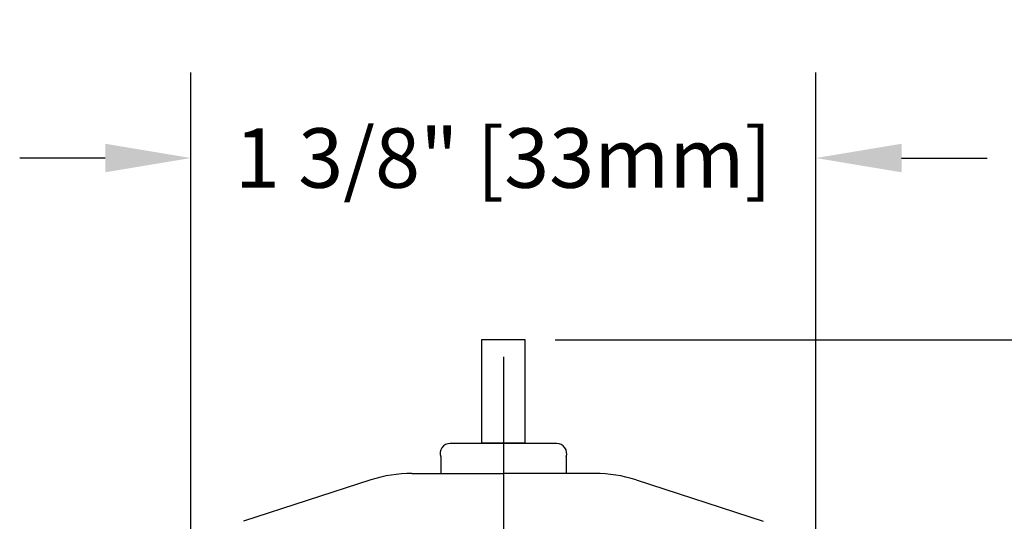
# Model space of a CAD drawing. Units: inches. Extents: x 0.01 to 9.44, y 3.18 to 6.68.
# Drawn here: x 5.84 to 7.91, y 5.63 to 6.68 of the extents above; entities that cross this region are included whole.
import ezdxf

# ---------------------------------------------------------------- set-up
doc = ezdxf.new("R2010")
doc.units = ezdxf.units.IN
doc.header["$MEASUREMENT"] = 0
doc.linetypes.add('CENTER2', pattern=[1.125, 0.75, -0.125, 0.125, -0.125])
doc.dimstyles.get("Standard").update_dxf_attribs({"dimtxt": 0.125, "dimasz": 0.18, "dimexe": 0.18, "dimexo": 0.0625, "dimgap": 0.09, "dimtad": 0, "dimtih": 1, "dimtoh": 1, "dimdec": 3, "dimzin": 0, "dimdsep": 46, "dimlunit": 4, "dimtxsty": 'Standard', "dimcen": 0.09, "dimadec": 0, "dimazin": 0, "dimtfac": 1, "dimtdec": 3, "dimtofl": 0, "dimtmove": 0, "dimatfit": 3, "dimfxl": 1, "dimfrac": 2, "dimtolj": 1, "dimtzin": 0, "dimarcsym": 0})

# ---------------------------------------------------------------- blocks, each defined once
blk = doc.blocks.new('*D10')
at = {"color": 0, "lineweight": -2, "transparency": 16777216}
for p, q in [((6.2011, 5.5119), (6.2011, 6.5724)), ((7.5144, 5.5119), (7.5144, 6.5724)), ((6.0211, 6.3924), (5.8411, 6.3924)), ((7.6944, 6.3924), (7.8744, 6.3924))]:
    blk.add_line(p, q, dxfattribs=at)
at = {"color": 0, "transparency": 16777216}
for points in [[(6.0211, 6.4224), (6.0211, 6.3624), (6.2011, 6.3924)], [(7.6944, 6.4224), (7.6944, 6.3624), (7.5144, 6.3924)]]:
    blk.add_solid(points, dxfattribs=at)
at = {"layer": 'Defpoints', "color": 0, "transparency": 16777216}
for p in [(7.5144, 6.3924), (6.2011, 5.4494), (7.5144, 5.4494)]:
    blk.add_point(p, dxfattribs=at)
at = {"color": 0, "transparency": 16777216, "insert": (6.8578, 6.3924), "char_height": 0.125, "attachment_point": 5}
blk.add_mtext('\\A1;1 3/8" [33mm]', dxfattribs=at)
blk = doc.blocks.new('*D13')
at = {"color": 0, "lineweight": -2, "transparency": 16777216}
for p, q in [((6.9663, 6.0105), (9.0622, 6.0105)), ((8.8822, 5.8305), (8.8822, 4.8961)), ((8.8822, 3.6205), (8.8822, 4.5549)), ((7.2653, 3.4405), (9.0622, 3.4405))]:
    blk.add_line(p, q, dxfattribs=at)
at = {"color": 0, "transparency": 16777216}
for points in [[(8.8522, 5.8305), (8.9122, 5.8305), (8.8822, 6.0105)], [(8.8522, 3.6205), (8.9122, 3.6205), (8.8822, 3.4405)]]:
    blk.add_solid(points, dxfattribs=at)
at = {"layer": 'Defpoints', "color": 0, "transparency": 16777216}
for p in [(6.9038, 6.0105), (8.8822, 6.0105), (7.2028, 3.4405)]:
    blk.add_point(p, dxfattribs=at)
at = {"color": 0, "transparency": 16777216, "insert": (8.8822, 4.7255), "char_height": 0.125, "attachment_point": 5}
blk.add_mtext('\\A1;2-1/2" (64mm)', dxfattribs=at)

msp = doc.modelspace()

# ---------------------------------------------------------------- linework, layer by layer
at = {"color": 3, "linetype": 'CENTER2', "lineweight": 30}
msp.add_line((6.8578, 5.9743), (6.8578, 3.1787), dxfattribs=at)
for p, q in [((6.9698, 5.7925), (6.7458, 5.7925)), ((6.726, 5.7645), (6.726, 5.7295)), ((6.9896, 5.7645), (6.9896, 5.7295)), ((6.5791, 5.7158), (6.3117, 5.6289)), ((6.6656, 5.7295), (6.8578, 5.7295)), ((7.05, 5.7295), (6.8578, 5.7295)), ((7.1365, 5.7158), (7.4038, 5.6289))]:
    msp.add_line(p, q)
at = {"color": 0}
msp.add_lwpolyline([(6.8117, 5.7941), (6.9038, 5.7941), (6.9038, 6.0105), (6.8117, 6.0105)], close=True, dxfattribs=at)
for centre, radius, start, end in [((6.7458, 5.7715), 0.021, 90, 199.4712), ((6.9698, 5.7715), 0.021, 340.5288, 90), ((6.6656, 5.4495), 0.28, 90, 108), ((7.05, 5.4495), 0.28, 72, 90)]:
    msp.add_arc(centre, radius, start, end)
at = {"layer": 'Defpoints', "color": 0, "linetype": 'ByBlock'}
msp.add_point((6.6656, 5.7295), dxfattribs=at)

# ---------------------------------------------------------------- dimensions: what is measured, and where the dimension line sits
at = {"color": 3}
dim = msp.add_linear_dim(base=(7.5144, 6.3924), p1=(6.2011, 5.4494), p2=(7.5144, 5.4494), dimstyle='Standard', override={"dimpost": ''}, dxfattribs=at)
dim.commit()
dim.dimension.update_dxf_attribs({"geometry": '*D10', "text_midpoint": (6.8578, 6.3924)})
dim = msp.add_linear_dim(base=(8.8822, 6.0105), p1=(7.2028, 3.4405), p2=(6.9038, 6.0105), angle=90, text='2-1/2" (64mm)', dimstyle='Standard', override={"dimpost": ''}, dxfattribs=at)
dim.commit()
dim.dimension.update_dxf_attribs({"geometry": '*D13', "text_midpoint": (8.8822, 4.7255)})

doc.saveas('drawing.dxf')
